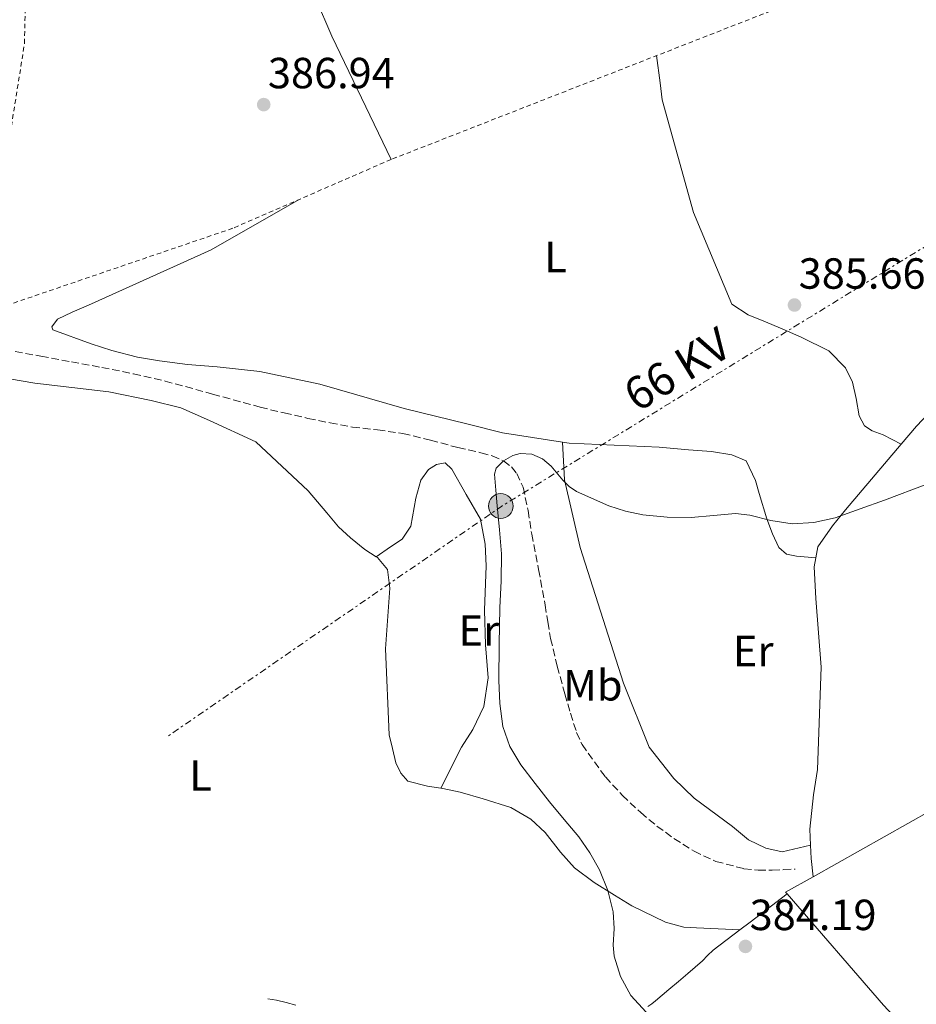
# Model space of a CAD drawing. Units: metres. Extents: x 546223 to 549657, y 4703156 to 4705477.
# Drawn here: x 547878 to 548084, y 4703930 to 4704157 of the extents above; entities that cross this region are included whole.
import ezdxf
from ezdxf.enums import TextEntityAlignment as Align

# ---------------------------------------------------------------- set-up
doc = ezdxf.new("R2010")
doc.units = ezdxf.units.M
doc.header["$MEASUREMENT"] = 0
for name, pattern in [('DGN Style 2', [1.7399219301090239, 1.043953158065414, -0.6959687720436097]), ('DGN Style 3', [2.435890702152634, 1.739921930109024, -0.6959687720436097]), ('DGN Style 7', [3.4798438602180486, 1.565929737098122, -0.6959687720436097, 0.5219765790327072, -0.6959687720436097])]:
    doc.linetypes.add(name, pattern=pattern)
for name, color, linetype, lineweight in [('Cota de punto acotado terreno', 7, 'Continuous', 0), ('Curva de nivel intermedia', 30, 'Continuous', 0), ('Depósito de combustibles elevado', 7, 'Continuous', 0), ('Etiqueta de uso rústico', 92, 'Continuous', 0), ('Línea de cambio de uso (parcela vista)', 92, 'Continuous', 0), ('Línea eléctrica', 6, 'DGN Style 7', 0), ('Poste tendido eléctrico', 7, 'Continuous', 0), ('Punto acotado terreno (símbolo)', 7, 'Continuous', 0), ('Tensión línea eléctrica', 7, 'Continuous', 0), ('Vaguada', 142, 'DGN Style 3', 13), ('Valla', 7, 'DGN Style 2', 0)]:
    doc.layers.add(name, color=color, linetype=linetype, lineweight=lineweight)
doc.styles.add('Style-Arial', font='arial.ttf')

# ---------------------------------------------------------------- blocks, each defined once
blk = doc.blocks.new('5PATER')
at = {"layer": 'Punto acotado terreno (símbolo)', "linetype": 'Continuous', "lineweight": 0}
h = blk.add_hatch(color=51, dxfattribs=at)
edge = h.paths.add_edge_path()
edge.add_ellipse((0, 0), major_axis=(-0.1095731443231308, -0.1110710700762829), ratio=0.9994222409660317, start_angle=0, end_angle=360)
blk = doc.blocks.new('5PELE')
at = {"layer": 'Depósito de combustibles elevado', "linetype": 'Continuous', "lineweight": 0}
h = blk.add_hatch(color=9, dxfattribs=at)
edge = h.paths.add_edge_path()
edge.add_arc((-2.000000476837158e-05, 0), 0.2850000000000001, 0, 360)
at = {"layer": 'Depósito de combustibles elevado', "color": 252, "linetype": 'Continuous', "lineweight": 0}
blk.add_circle((-2.000000476837158e-05, 0), 0.2850000000000001, dxfattribs=at)

msp = doc.modelspace()

# ---------------------------------------------------------------- linework, layer by layer
at = {"layer": 'Curva de nivel intermedia', "color": 30, "linetype": 'Continuous', "lineweight": 0, "elevation": 385, "flags": 128}
msp.add_lwpolyline([(548086.2200000002, 4704049.730000001), (548076.4900000005, 4704046.119999998), (548070.8700000013, 4704044.06), (548065.1800000005, 4704042.050000001), (548060.2600000009, 4704040.939999999), (548055.2699999998, 4704040.640000001), (548050.3900000004, 4704041.390000001), (548045.5100000009, 4704042.66), (548042.2300000018, 4704043.029999999), (548037.1700000014, 4704042.58), (548032.0900000009, 4704042.100000001), (548026.5200000008, 4704042.199999998), (548020.9400000018, 4704042.720000001), (548016.980000001, 4704043.53), (548013.140000001, 4704044.769999999), (548005.7100000012, 4704048.069999999), (548004.0199999993, 4704049.21), (548002.5799999997, 4704050.680000001), (547999.910000001, 4704053.880000001), (547997.8700000002, 4704055.619999998), (547995.4400000006, 4704056.640000001), (547992.7699999996, 4704056.850000001), (547991.1, 4704056.369999999), (547988.9200000007, 4704055.15), (547987.2300000008, 4704053.460000001), (547986.8700000009, 4704052.07), (547987.1400000014, 4704048.420000001), (547987.47, 4704044.769999999), (547988.0100000009, 4704039.279999998), (547988.4600000001, 4704033.779999998), (547988.3799999997, 4704027.550000001), (547988.0700000012, 4704021.319999999), (547987.9500000007, 4704012.959999999), (547987.8800000012, 4704004.600000001), (547988.0600000002, 4703999.31), (547988.790000001, 4703994.039999999), (547990.3900000014, 4703989.430000001), (547992.9400000017, 4703985.25), (547996.1800000004, 4703980.930000001), (547999.5100000009, 4703976.710000002), (548002.8600000015, 4703972.689999999), (548006.2099999997, 4703968.66), (548008.7800000003, 4703965.010000001), (548010.9999999997, 4703961.079999999), (548012.9199999997, 4703956.34), (548014.1500000013, 4703951.430000001), (548014.3300000001, 4703947.619999998), (548014.1300000012, 4703943.77), (548014.3600000015, 4703941.239999999), (548015.820000001, 4703936.539999999), (548018.2100000004, 4703932.17), (548021.6900000006, 4703928.38)], dxfattribs=at)
at = {"layer": 'Línea de cambio de uso (parcela vista)', "color": 92, "linetype": 'Continuous', "lineweight": 0, "extrusion": (0.2963905138674034, 0.03465178538541475, 0.9544380111138804), "elevation": 325807.293385135, "flags": 128}
msp.add_lwpolyline([(4608502.799945353, -1040780.508053782), (4608499.765415152, -1040780.273476607), (4608495.530479848, -1040780.239965582)], dxfattribs=at)
at = {"layer": 'Línea de cambio de uso (parcela vista)', "color": 92, "linetype": 'Continuous', "lineweight": 0, "extrusion": (0.01475097844304786, -0.01208834695730837, 0.9998181237119143), "elevation": -48394.33229363517, "flags": 128}
msp.add_lwpolyline([(547988.8106907844, 4703714.237564315), (547988.4605813493, 4703714.637593544), (547994.7506344902, 4703718.177852218)], dxfattribs=at)
at = {"layer": 'Línea de cambio de uso (parcela vista)', "color": 92, "linetype": 'Continuous', "lineweight": 0, "extrusion": (-0.4661200056020005, 0.6291898556169966, 0.6219744898034436), "elevation": 2704461.248233174, "flags": 128}
msp.add_lwpolyline([(-3240506.193929571, -2147689.535434498), (-3240495.496493044, -2147689.331102011), (-3240492.492675027, -2147689.267248109)], dxfattribs=at)
at = {"layer": 'Línea de cambio de uso (parcela vista)', "color": 92, "linetype": 'Continuous', "lineweight": 0, "extrusion": (-0.3002675771583957, -0.2910170967865224, 0.9083768113978751), "elevation": -1533145.147782955, "flags": 128}
msp.add_lwpolyline([(-2996308.791934759, 3331455.272010097), (-2996365.90098354, 3331456.49166063), (-2996399.691959932, 3331458.57224095)], dxfattribs=at)
at = {"layer": 'Línea de cambio de uso (parcela vista)', "color": 92, "linetype": 'Continuous', "lineweight": 0}
for points in [[(547963.0899999999, 4704124.41, 386.5099999999948), (547956.29, 4704138.59, 386.6699999999983), (547949.4900000002, 4704152.76, 386.8300000000018), (547941.9600000001, 4704170.33, 386.9100000000035), (547934.7100000001, 4704188.029999999, 386.9600000000065), (547922.3600000005, 4704214.359999999, 387.179999999993), (547916.1799999997, 4704227.52, 387.3000000000029), (547910.3700000001, 4704240.84, 387.3899999999995), (547904.5199999996, 4704255.08, 387.4600000000065), (547898.6799999997, 4704269.32, 387.5299999999988), (547857.3499999996, 4704250.83, 388.5599999999977)], [(548080.2999999998, 4704058.930000001, 384.0599999999977), (548076.2100000001, 4704061.100000001, 384.5599999999977), (548073.6799999997, 4704062.01, 384.5599999999977), (548071.8899999997, 4704063.16, 384.5599999999977), (548070.6699999999, 4704065.480000001, 384.5599999999977), (548070, 4704069.430000001, 384.5599999999977), (548069.1200000001, 4704073.24, 384.5599999999977), (548067.4900000002, 4704076.539999999, 384.5599999999977), (548063.7000000002, 4704080.390000001, 384.5599999999977), (548057.3099999996, 4704083.560000001, 384.6000000000058), (548052.9900000002, 4704085.449999999, 384.6999999999971), (548048.7199999997, 4704087.24, 384.8099999999977), (548045.1799999997, 4704088.67, 384.9100000000035), (548041.4100000003, 4704091.130000001, 385.0500000000029), (548032.6200000001, 4704112.230000001, 385.4700000000012), (548025.3600000005, 4704138.15, 385.7200000000012), (548024.9100000003, 4704142.039999999, 385.820000000007), (548024.0999999996, 4704148.279999999, 386.4100000000035)], [(548002.5, 4704059.4, 384.3999999999942), (547988.6900000004, 4704061.560000001, 384.6199999999953), (547980.4900000002, 4704063.600000001, 384.7200000000012), (547966.0800000001, 4704067.180000001, 384.8000000000029), (547946.75, 4704072.779999999, 385.0500000000029), (547932.9299999997, 4704075.680000001, 385.5299999999988), (547923.1299999999, 4704076.720000001, 385.7100000000065), (547916.2999999998, 4704077.24, 385.8699999999953), (547909.8899999997, 4704078.119999999, 386), (547904.7699999996, 4704079, 386.1399999999995), (547898.9400000004, 4704080.480000001, 386.2400000000052), (547894.1600000003, 4704082, 386.3600000000006), (547885.3700000001, 4704085.210000001, 386.8800000000047), (547885.0999999996, 4704085.949999999, 386.8600000000006), (547886.4000000004, 4704087.710000001, 387.1000000000058), (547889.7599999999, 4704089.310000001, 387.4799999999959), (547893.5300000003, 4704090.939999999, 387.4799999999959), (547921.7000000002, 4704103.640000001, 386.679999999993), (547941.9400000004, 4704115.210000001, 386.8600000000006)], [(548171.7400000002, 4704110.15, 384.3300000000018), (548114.4299999997, 4704083.24, 384.5399999999936), (548096.4299999997, 4704073.800000001, 384.2799999999988), (548092.7199999997, 4704071.4, 384.2400000000052), (548089.1799999997, 4704068.75, 384.1600000000035), (548083.8399999999, 4704063.109999999, 384.0599999999977), (548080.2999999998, 4704058.930000001, 384.0599999999977)], [(547843.9199999999, 4704074.300000001, 389.2899999999936), (547848.1399999997, 4704073.9, 388.5899999999965), (547851.0899999999, 4704074.350000001, 388.5099999999948), (547853.5800000001, 4704075.02, 388.4600000000065), (547856.6500000004, 4704075.600000001, 388.1699999999983), (547859.6600000003, 4704075.930000001, 388.1199999999953), (547867.25, 4704075.369999999, 387.9499999999971), (547881.2300000004, 4704073.01, 386.8099999999977), (547898.25, 4704071.02, 386.5099999999948), (547907.9500000002, 4704068.970000001, 386.5200000000041), (547914.7699999996, 4704067.279999999, 386.5200000000041), (547921.3899999997, 4704064.4, 386.429999999993), (547932.0099999999, 4704059.5, 386.0599999999977), (547944.0599999996, 4704048.220000001, 385.7599999999948), (547948.3300000001, 4704043.16, 385.6300000000047), (547951.0099999999, 4704039.960000001, 385.5599999999977), (547953.7699999996, 4704037.449999999, 385.5299999999988), (547957.0499999998, 4704034.76, 385.3600000000006), (547959.6900000004, 4704033.029999999, 385.3399999999965)], [(548002.5, 4704059.4, 384.3999999999942), (548002.9100000003, 4704050.779999999, 384.7599999999948), (548006.5700000003, 4704035.230000001, 384.3800000000047), (548016.4800000004, 4704004.029999999, 384.320000000007), (548022.4400000004, 4703989.310000001, 384.429999999993), (548028.0599999996, 4703982.109999999, 384.5099999999948), (548032.7800000003, 4703977.560000001, 384.4900000000052), (548041.5499999998, 4703971.07, 384.4900000000052), (548045.2300000004, 4703968.01, 384.4900000000052), (548049.2300000004, 4703966.060000001, 384.4900000000052), (548052.9400000004, 4703965.210000001, 384.4900000000052), (548059.4699999997, 4703966.75, 384.3300000000018)], [(548060.6900000004, 4704032.789999999, 384.179999999993), (548056.25, 4704033.180000001, 384.3500000000058), (548053.9699999997, 4704033.67, 384.3500000000058), (548052.2199999997, 4704035.230000001, 384.3500000000058), (548050.75, 4704038.359999999, 384.3500000000058), (548049.4199999999, 4704041.82, 384.3600000000006), (548047.6799999997, 4704047.630000001, 384.3600000000006), (548046.8300000001, 4704050.600000001, 384.3800000000047), (548044.7000000002, 4704055.130000001, 384.3800000000047), (548041.4400000004, 4704056.49, 384.3800000000047), (548036.75, 4704057.26, 384.3800000000047), (548031.4699999997, 4704057.67, 384.3800000000047), (548024.6900000004, 4704058.25, 384.3500000000058), (548003.9800000004, 4704059.16, 384.3800000000047), (548002.5, 4704059.4, 384.3999999999942)], [(548080.2999999998, 4704058.930000001, 384.0599999999977), (548067.5199999996, 4704043.83, 384.0399999999936), (548064.5300000003, 4704040.220000001, 384.0599999999977), (548061.2000000002, 4704035.369999999, 384.1399999999995), (548060.6900000004, 4704032.789999999, 384.179999999993)], [(547959.6900000004, 4704033.029999999, 385.3399999999965), (547962.9299999997, 4704035.369999999, 385.5800000000018), (547965.6600000003, 4704037.15, 385.8800000000047), (547967.5999999996, 4704040.119999999, 385.8800000000047), (547968.7999999998, 4704046.560000001, 385.8500000000058), (547969.9500000002, 4704050.67, 385.7899999999936), (547971.6799999997, 4704053.119999999, 385.7100000000065), (547973.5, 4704054.27, 385.6300000000047), (547975.5499999998, 4704054.640000001, 385.6300000000047), (547977.04, 4704053.180000001, 385.6300000000047), (547980.3499999996, 4704047.390000001, 385.6000000000058), (547983.6100000005, 4704041.720000001, 385.5500000000029), (547984.7199999997, 4704035.980000001, 385.4799999999959), (547984.9699999997, 4704031.02, 385.4499999999971), (547984.5599999996, 4704020.76, 385.4499999999971), (547984.7699999996, 4704012.859999999, 385.3600000000006), (547985.4199999999, 4704005.24, 385.3600000000006), (547984.3799999999, 4703998.619999999, 385.3699999999953), (547981.8799999999, 4703993.369999999, 385.3999999999942), (547979.29, 4703989.310000001, 385.4199999999983), (547974.5199999996, 4703979.890000001, 385.6999999999971)], [(547959.6900000004, 4704033.029999999, 385.3399999999965), (547959.9299999997, 4704032.880000001, 385.3399999999965), (547962.29, 4704030.109999999, 385.2799999999988), (547962.8099999996, 4704025.880000001, 385.3099999999977), (547961.8200000003, 4704011.930000001, 385.2899999999936), (547962.6200000001, 4703992.16, 385.5800000000018), (547963.3899999997, 4703988.960000001, 385.6900000000023), (547964.1699999999, 4703985.720000001, 385.7599999999948), (547965.3200000003, 4703983.32, 385.7700000000041), (547966.9199999999, 4703981.470000001, 385.8000000000029), (547971.4199999999, 4703980.33, 385.7599999999948), (547974.5199999996, 4703979.890000001, 385.6999999999971)], [(548060.6900000004, 4704032.789999999, 384.179999999993), (548060.2999999998, 4704030.789999999, 384.2200000000012), (548060.7199999997, 4704023.51, 384.2400000000052), (548061.9000000004, 4704007.66, 384.1900000000023), (548061.0800000001, 4703984.189999999, 384.2400000000052), (548060.1399999997, 4703978.350000001, 384.2400000000052), (548059.3200000003, 4703970.480000001, 384.25), (548059.4699999997, 4703966.75, 384.3300000000018)], [(548060.0599999996, 4703959.5, 384.4100000000035), (548087.2599999999, 4703974.83, 384.1699999999983), (548140.3200000003, 4704002.970000001, 384.1199999999953), (548197.75, 4704034.140000001, 383.8500000000058)], [(547974.5199999996, 4703979.890000001, 385.6999999999971), (547974.9699999997, 4703979.82, 385.6900000000023), (547978.9699999997, 4703978.970000001, 385.5), (547984.25, 4703977.439999999, 385.2299999999959), (547990.6200000001, 4703975.4, 385.1499999999942), (547995.2400000002, 4703972.779999999, 385), (547998.4900000002, 4703969.66, 384.9900000000052), (548002, 4703965.15, 384.8000000000029), (548005.2100000001, 4703961.529999999, 384.8000000000029), (548009.7599999999, 4703958.189999999, 384.8000000000029), (548014.4100000003, 4703955.279999999, 384.7200000000012), (548018.4400000004, 4703952.800000001, 384.679999999993), (548026.1900000004, 4703949.08, 384.6000000000058), (548030.3799999999, 4703947.949999999, 384.6000000000058), (548033.29, 4703947.789999999, 384.6000000000058), (548043.2100000001, 4703947.27, 384.6600000000035)], [(548043.2100000001, 4703947.27, 384.6600000000035), (548037.0800000001, 4703942.619999999, 384.7799999999988), (548035.8399999999, 4703941.430000001, 384.7899999999936), (548034.6500000004, 4703940.189999999, 384.7799999999988), (548033, 4703938.689999999, 384.7599999999948), (548031.3200000003, 4703937.230000001, 384.75), (548029.1200000001, 4703935.390000001, 384.75), (548026.9100000003, 4703933.550000001, 384.7599999999948), (548025.4000000004, 4703932.26, 384.7700000000041), (548023.8799999999, 4703930.970000001, 384.7799999999988), (548023.0099999999, 4703930.289999999, 384.7799999999988), (548022.1100000005, 4703929.640000001, 384.8000000000029)], [(547941.1600000003, 4703930, 386.7599999999948), (547938.9600000001, 4703930.560000001, 386.8000000000029), (547936.7599999999, 4703931.100000001, 386.8399999999965), (547934.7569000004, 4703931.449899999, 386.8603000000003)]]:
    msp.add_polyline3d(points, dxfattribs=at)
at = {"layer": 'Línea eléctrica', "color": 6, "linetype": 'DGN Style 7', "lineweight": 0, "extrusion": (0.2584106941922812, 0.1027779168924584, 0.9605522437256135), "elevation": 625489.0228602887, "flags": 128}
msp.add_lwpolyline([(4168771.063192297, -2159027.470975429), (4168678.59868369, -2159038.761894254), (4168511.795721006, -2159045.701853915)], dxfattribs=at)
at = {"layer": 'Línea eléctrica', "color": 6, "linetype": 'DGN Style 7', "lineweight": 0, "extrusion": (-0.3250097902752569, 0.5275708142682598, 0.7848806738336463), "elevation": 2303917.173441571, "flags": 128}
msp.add_lwpolyline([(-2934019.499862915, -2917653.283689296), (-2933869.555051249, -2917653.638730185), (-2933776.698967664, -2917647.550585844)], dxfattribs=at)
at = {"layer": 'Vaguada', "color": 142, "linetype": 'DGN Style 3', "lineweight": 13}
msp.add_polyline3d([(547876.6799999997, 4704080.289999999, 386.7799999999988), (547882.6200000001, 4704079.17, 386.5899999999965), (547889.5999999996, 4704077.890000001, 386.4900000000052), (547896.5899999999, 4704076.609999999, 386.5), (547903.8799999999, 4704075.140000001, 386.5299999999988), (547911.1299999999, 4704073.480000001, 386.5099999999948), (547922.0800000001, 4704070.49, 386.1900000000023), (547933.0199999996, 4704067.460000001, 385.7599999999948), (547938.5, 4704066.140000001, 385.5299999999988), (547943.9900000002, 4704064.890000001, 385.3099999999977), (547949.0800000001, 4704063.84, 385.2899999999936), (547954.1900000004, 4704062.890000001, 385.3000000000029), (547960, 4704062.220000001, 385.179999999993), (547965.7999999998, 4704061.449999999, 385.0599999999977), (547972.1500000004, 4704059.869999999, 384.9400000000023), (547978.4600000001, 4704058.16, 384.8500000000058), (547983.7199999997, 4704057, 384.9199999999983), (547986.3300000001, 4704056.26, 384.9900000000052), (547988.8899999997, 4704055.119999999, 385), (547990.7300000004, 4704053.74, 384.9499999999971), (547991.9600000001, 4704052.230000001, 384.8800000000047), (547993.4299999997, 4704049.09, 384.7100000000065), (547994.5800000001, 4704043.689999999, 384.4499999999971), (547995.4000000004, 4704038.289999999, 384.2899999999936), (547997, 4704030.130000001, 384.1999999999971), (547998.5, 4704021.960000001, 384.1600000000035), (547999.0999999996, 4704018.100000001, 384.1600000000035), (547999.75, 4704014.26, 384.1600000000035), (548001.29, 4704007.890000001, 384.1699999999983), (548003.0300000003, 4704001.57, 384.179999999993), (548004.29, 4703997.09, 384.070000000007), (548005.7400000002, 4703992.66, 383.9700000000012), (548006.9699999997, 4703989.890000001, 383.9700000000012), (548012.3399999999, 4703982.449999999, 383.9700000000012), (548016.2599999999, 4703978.199999999, 383.9700000000012), (548020.4500000002, 4703974.25, 383.9700000000012), (548024.1900000004, 4703971.17, 383.9700000000012), (548028.0999999996, 4703968.289999999, 383.9700000000012), (548032.7100000001, 4703965.350000001, 383.9700000000012), (548037.7199999997, 4703963.050000001, 383.9700000000012), (548044.1799999997, 4703961.350000001, 383.9799999999959), (548047.4400000004, 4703961, 383.9900000000052), (548050.7100000001, 4703961, 383.9799999999959), (548053.3300000001, 4703961.140000001, 383.9799999999959), (548055.9400000004, 4703961.279999999, 383.9700000000012)], dxfattribs=at)
at = {"layer": 'Valla', "color": 7, "linetype": 'DGN Style 2', "lineweight": 0}
msp.add_polyline3d([(548031.5300000003, 4704210.16, 386.7100000000065), (548033.2000000002, 4704206.619999999, 386.679999999993), (548055.1399999997, 4704160.430000001, 386.3600000000006), (547963.0899999999, 4704124.41, 386.5099999999948), (547926.7000000002, 4704108.59, 387.1199999999953), (547860.3700000001, 4704085.970000001, 387.929999999993), (547868.9000000004, 4704107.07, 387.929999999993), (547875.0199999996, 4704126.91, 387.9499999999971), (547878.8300000001, 4704151.100000001, 388.0800000000018), (547879.4299999997, 4704177.16, 388.0899999999965), (547877.4699999997, 4704187.26, 388.0899999999965), (547874.0800000001, 4704200.01, 388.0899999999965), (547861.4000000004, 4704239.52, 388.4799999999959), (547857.3499999996, 4704250.83, 388.5599999999977), (547858.0700000003, 4704257.880000001, 388.3600000000006), (547860.1299999999, 4704262.430000001, 388.3600000000006), (547866.5199999996, 4704272.890000001, 388.3500000000058), (547923.5800000001, 4704319.100000001, 388.0899999999965), (547932.3399999999, 4704318.810000001, 387.820000000007), (547975.1399999997, 4704329.720000001, 387.4499999999971), (547986.4699999997, 4704305.699999999, 387.3000000000029)], dxfattribs=at)

# ---------------------------------------------------------------- block references
at = {"layer": 'Poste tendido eléctrico', "color": 7, "linetype": 'Continuous', "lineweight": 0, "xscale": 10, "yscale": 10, "zscale": 10}
msp.add_blockref('5PELE', (547988.3099999987, 4704044.740000002, 384.9400000000023), dxfattribs=at)
at = {"layer": 'Punto acotado terreno (símbolo)', "color": 7, "linetype": 'Continuous', "lineweight": 0, "xscale": 10, "yscale": 10, "zscale": 10}
for p in [(547933.8199999989, 4704137.03, 386.9400000000028), (548055.7999999995, 4704090.949999999, 385.660000000004), (548044.5299999998, 4703943.49, 384.1900000000028)]:
    msp.add_blockref('5PATER', p, dxfattribs=at)

# ---------------------------------------------------------------- texts
at = {"layer": 'Cota de punto acotado terreno', "color": 7, "linetype": 'Continuous', "lineweight": 0, "style": 'Style-Arial'}
for s, p in [('386.94', (547934.7800000005, 4704140.78, 386.9400000000023)), ('385.66', (548056.77, 4704094.699999998, 385.6600000000035)), ('384.19', (548045.5000000002, 4703947.24, 384.1900000000023))]:
    msp.add_text(s, height=7.000000000000002, dxfattribs=at).set_placement(p)
at = {"layer": 'Etiqueta de uso rústico', "color": 92, "linetype": 'Continuous', "lineweight": 0, "style": 'Style-Arial'}
for s, p in [('L', (548000.8914203792, 4704101.980010001, 385.2799999999988)), ('Er', (547983.2654566093, 4704016.110009999, 385.3800000000047)), ('Er', (548046.3254566082, 4704011.42001, 384.25)), ('Mb', (548009.4602462434, 4704003.520010002, 384.2299999999959)), ('L', (547919.3014203784, 4703982.780010001, 387.4799999999959))]:
    msp.add_text(s, height=7.000000000000002, dxfattribs=at).set_placement(p, align=Align.MIDDLE_CENTER)
at = {"layer": 'Tensión línea eléctrica', "color": 7, "linetype": 'Continuous', "lineweight": 0, "style": 'Style-Arial'}
msp.add_text('66 KV', height=7.5, rotation=31.52975, dxfattribs=at).set_placement((548030.8063321791, 4704072.988101387, 384.5899999999965), align=Align.CENTER)

doc.saveas('drawing.dxf')
